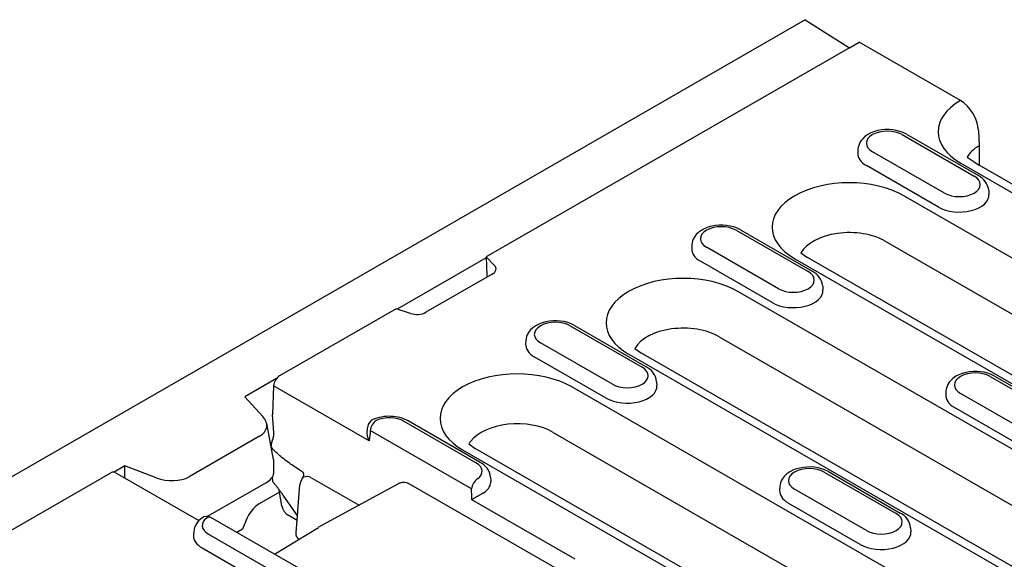
# Model space of a CAD drawing. Units: millimetres. Extents: x -13838 to 102, y -54628 to -51987.
# Drawn here: x -1164 to -1081, y -53978 to -53932 of the extents above; entities that cross this region are included whole.
import ezdxf

# ---------------------------------------------------------------- set-up
doc = ezdxf.new("R2010")
doc.units = ezdxf.units.MM
doc.layers.add('DUENN-18', color=94, linetype='Continuous')
doc.layers.add('SICHTBAR', color=7, linetype='Continuous')

msp = doc.modelspace()

# ---------------------------------------------------------------- linework, layer by layer
at = {"layer": 'DUENN-18'}
for p, q in [((-1093.925, -53934.143), (-1124.784, -53951.913)), ((-1089.439, -53941.525), (-1083.33, -53945.043)), ((-1089.08, -53941.489), (-1082.971, -53945.008)), ((-1093.196, -53942.754), (-1093.216, -53943.079)), ((-1085.848, -53946.493), (-1091.957, -53942.975)), ((-1083.935, -53943.442), (-1082.9, -53944.116)), ((-1086.371, -53947.677), (-1092.48, -53944.159)), ((-1084.466, -53943.941), (-1047.682, -53965.124)), ((-1082.091, -53946.273), (-1082.071, -53946.597)), ((-1049.201, -53969.809), (-1089.294, -53946.721)), ((-1103.542, -53949.646), (-1097.433, -53953.164)), ((-1103.183, -53949.611), (-1097.073, -53953.129)), ((-1107.298, -53950.875), (-1107.319, -53951.2)), ((-1099.95, -53954.614), (-1106.06, -53951.096)), ((-1090.876, -53950.576), (-1050.783, -53973.664)), ((-1124.78, -53951.996), (-1132.327, -53956.342)), ((-1124.784, -53951.913), (-1124.08, -53952.615)), ((-1124.784, -53951.913), (-1124.707, -53953.504)), ((-1098.569, -53952.063), (-1058.476, -53975.151)), ((-1098.038, -53951.563), (-1097.491, -53951.957)), ((-1057.398, -53975.045), (-1097.491, -53951.957)), ((-1100.473, -53955.798), (-1106.583, -53952.28)), ((-1124.251, -53953.366), (-1129.898, -53956.617)), ((-1096.194, -53954.394), (-1096.173, -53954.718)), ((-1069.922, -53974.119), (-1103.396, -53954.843)), ((-1132.42, -53956.311), (-1142.316, -53962.01)), ((-1131.201, -53956.716), (-1132.42, -53956.311)), ((-1117.645, -53957.767), (-1111.535, -53961.285)), ((-1117.285, -53957.732), (-1111.176, -53961.25)), ((-1104.979, -53958.697), (-1071.505, -53977.974)), ((-1121.401, -53958.997), (-1121.422, -53959.321)), ((-1114.053, -53962.735), (-1120.162, -53959.217)), ((-1112.14, -53959.684), (-1111.593, -53960.078)), ((-1114.576, -53963.919), (-1120.685, -53960.401)), ((-1112.671, -53960.184), (-1079.197, -53979.46)), ((-1078.119, -53979.354), (-1111.593, -53960.078)), ((-1081.968, -53962.069), (-1075.859, -53965.588)), ((-1081.609, -53962.034), (-1075.499, -53965.552)), ((-1142.579, -53962.246), (-1145.276, -53963.799)), ((-1142.824, -53962.86), (-1142.932, -53965.308)), ((-1134.7, -53967.539), (-1142.824, -53962.86)), ((-1077.406, -53986.052), (-1117.499, -53962.964)), ((-1110.296, -53962.515), (-1110.276, -53962.839)), ((-1145.276, -53963.799), (-1143.736, -53965.462)), ((-1085.724, -53963.299), (-1085.745, -53963.624)), ((-1078.376, -53967.037), (-1084.486, -53963.519)), ((-1078.899, -53968.222), (-1085.009, -53964.703)), ((-1142.811, -53966.833), (-1142.932, -53965.308)), ((-1142.841, -53969.116), (-1143.413, -53966.061)), ((-1134.869, -53966.797), (-1134.824, -53966.327)), ((-1125.638, -53969.406), (-1131.747, -53965.888)), ((-1125.278, -53969.371), (-1131.388, -53965.853)), ((-1144.014, -53967.143), (-1150.004, -53970.592)), ((-1126.006, -53971.616), (-1134.616, -53966.658)), ((-1119.081, -53966.818), (-1078.989, -53989.906)), ((-1126.243, -53967.805), (-1125.696, -53968.199)), ((-1143.015, -53968.183), (-1143.019, -53968.103)), ((-1126.774, -53968.305), (-1086.681, -53991.393)), ((-1085.603, -53991.287), (-1125.696, -53968.199)), ((-1155.458, -53969.662), (-1156.372, -53970.189)), ((-1152.791, -53970.676), (-1155.458, -53969.662)), ((-1155.458, -53970.692), (-1155.458, -53969.662)), ((-1142.841, -53969.116), (-1142.833, -53970.306)), ((-1283.341, -54043.221), (-1156.636, -53970.256)), ((-1156.276, -53970.22), (-1149.17, -53974.312)), ((-1140.442, -53970.138), (-1140.99, -53969.78)), ((-1096.071, -53970.191), (-1089.961, -53973.709)), ((-1095.711, -53970.155), (-1089.602, -53973.673)), ((-1143.466, -53971.095), (-1148.459, -53973.97)), ((-1142.902, -53970.709), (-1142.948, -53970.648)), ((-1142.888, -53971.013), (-1142.908, -53970.581)), ((-1140.919, -53975.365), (-1140.587, -53971.278)), ((-1139.708, -53970.625), (-1135.559, -53973.014)), ((-1132.073, -53971.117), (-1139, -53974.887)), ((-1118.111, -53978.784), (-1131.36, -53971.155)), ((-1124.399, -53970.636), (-1124.378, -53970.961)), ((-1142.316, -53971.91), (-1144.05, -53972.905)), ((-1142.116, -53973.087), (-1142.351, -53971.704)), ((-1142.031, -53972.156), (-1140.802, -53973.951)), ((-1099.827, -53971.42), (-1099.848, -53971.745)), ((-1092.479, -53975.158), (-1098.588, -53971.64)), ((-1117.218, -53977.606), (-1126.002, -53972.547)), ((-1093.002, -53976.343), (-1099.111, -53972.824)), ((-1140.831, -53974.3), (-1141.59, -53973.863)), ((-1139.538, -53979.022), (-1148.148, -53974.065)), ((-1145.159, -53974.287), (-1145.456, -53975.051)), ((-1149.606, -53975.239), (-1149.627, -53975.563)), ((-1148.367, -53975.459), (-1142.258, -53978.977)), ((-1145.456, -53975.051), (-1145.946, -53975.332)), ((-1142.755, -53977.17), (-1139.015, -53974.896)), ((-1088.723, -53974.938), (-1088.702, -53975.263)), ((-1148.89, -53976.643), (-1142.781, -53980.161))]:
    msp.add_line(p, q, dxfattribs=at)
at = {"layer": 'DUENN-18', "flags": 128}
for points in [[(-1089.08, -53941.489), (-1089.351, -53941.355), (-1089.638, -53941.249), (-1089.939, -53941.171), (-1090.249, -53941.12), (-1090.565, -53941.095), (-1090.883, -53941.098), (-1091.199, -53941.126), (-1091.508, -53941.182), (-1091.807, -53941.264), (-1092.091, -53941.375), (-1092.359, -53941.514), (-1092.604, -53941.686), (-1092.823, -53941.895), (-1092.919, -53942.015), (-1093.005, -53942.144), (-1093.077, -53942.284), (-1093.135, -53942.434), (-1093.175, -53942.592), (-1093.196, -53942.754)], [(-1082.091, -53946.273), (-1082.122, -53946.063), (-1082.184, -53945.864), (-1082.272, -53945.679), (-1082.383, -53945.512), (-1082.511, -53945.362), (-1082.653, -53945.229), (-1082.807, -53945.111), (-1082.971, -53945.008)], [(-1103.183, -53949.611), (-1103.453, -53949.476), (-1103.74, -53949.37), (-1104.041, -53949.292), (-1104.352, -53949.241), (-1104.668, -53949.217), (-1104.986, -53949.219), (-1105.301, -53949.247), (-1105.61, -53949.303), (-1105.909, -53949.385), (-1106.194, -53949.496), (-1106.461, -53949.635), (-1106.707, -53949.808), (-1106.925, -53950.016), (-1107.022, -53950.136), (-1107.107, -53950.266), (-1107.18, -53950.405), (-1107.237, -53950.555), (-1107.277, -53950.713), (-1107.298, -53950.875)], [(-1124.707, -53953.504), (-1124.707, -53953.509), (-1124.706, -53953.514), (-1124.706, -53953.519), (-1124.706, -53953.524), (-1124.705, -53953.529), (-1124.705, -53953.534), (-1124.704, -53953.539), (-1124.704, -53953.544), (-1124.704, -53953.549), (-1124.703, -53953.554), (-1124.703, -53953.559), (-1124.702, -53953.564), (-1124.701, -53953.569), (-1124.701, -53953.573), (-1124.7, -53953.578), (-1124.699, -53953.583), (-1124.699, -53953.588), (-1124.698, -53953.592), (-1124.697, -53953.597), (-1124.697, -53953.602), (-1124.696, -53953.607), (-1124.695, -53953.611), (-1124.694, -53953.616), (-1124.693, -53953.62)], [(-1096.194, -53954.394), (-1096.224, -53954.184), (-1096.286, -53953.985), (-1096.375, -53953.8), (-1096.486, -53953.633), (-1096.614, -53953.483), (-1096.756, -53953.35), (-1096.91, -53953.232), (-1097.073, -53953.129)], [(-1117.285, -53957.732), (-1117.556, -53957.597), (-1117.843, -53957.491), (-1118.144, -53957.413), (-1118.454, -53957.362), (-1118.77, -53957.338), (-1119.088, -53957.34), (-1119.404, -53957.369), (-1119.713, -53957.424), (-1120.012, -53957.506), (-1120.296, -53957.617), (-1120.564, -53957.757), (-1120.81, -53957.929), (-1121.028, -53958.137), (-1121.124, -53958.257), (-1121.21, -53958.387), (-1121.282, -53958.526), (-1121.34, -53958.676), (-1121.38, -53958.834), (-1121.401, -53958.997)], [(-1110.296, -53962.515), (-1110.327, -53962.305), (-1110.389, -53962.106), (-1110.477, -53961.922), (-1110.588, -53961.754), (-1110.716, -53961.605), (-1110.858, -53961.471), (-1111.012, -53961.353), (-1111.176, -53961.25)], [(-1081.609, -53962.034), (-1081.879, -53961.899), (-1082.167, -53961.794), (-1082.467, -53961.716), (-1082.778, -53961.665), (-1083.094, -53961.64), (-1083.412, -53961.642), (-1083.727, -53961.671), (-1084.037, -53961.726), (-1084.335, -53961.809), (-1084.62, -53961.919), (-1084.888, -53962.059), (-1085.133, -53962.231), (-1085.352, -53962.44), (-1085.448, -53962.559), (-1085.534, -53962.689), (-1085.606, -53962.829), (-1085.664, -53962.978), (-1085.704, -53963.136), (-1085.724, -53963.299)], [(-1131.388, -53965.853), (-1131.555, -53965.765), (-1131.729, -53965.689), (-1131.91, -53965.624), (-1132.096, -53965.569), (-1132.286, -53965.526), (-1132.481, -53965.493), (-1132.677, -53965.471), (-1132.876, -53965.459), (-1133.075, -53965.457), (-1133.274, -53965.466), (-1133.471, -53965.485), (-1133.666, -53965.515), (-1133.858, -53965.555), (-1134.046, -53965.606), (-1134.228, -53965.668), (-1134.404, -53965.74)], [(-1142.909, -53967.467), (-1142.899, -53967.441), (-1142.89, -53967.415), (-1142.881, -53967.389), (-1142.873, -53967.362), (-1142.865, -53967.336), (-1142.858, -53967.309), (-1142.851, -53967.282), (-1142.845, -53967.255), (-1142.839, -53967.228), (-1142.833, -53967.201), (-1142.828, -53967.174), (-1142.824, -53967.147), (-1142.82, -53967.12), (-1142.817, -53967.093), (-1142.814, -53967.066), (-1142.811, -53967.039), (-1142.81, -53967.013), (-1142.808, -53966.986), (-1142.807, -53966.96), (-1142.807, -53966.934), (-1142.807, -53966.909), (-1142.808, -53966.883), (-1142.809, -53966.858), (-1142.811, -53966.833)], [(-1134.7, -53967.539), (-1134.715, -53967.509), (-1134.729, -53967.48), (-1134.743, -53967.45), (-1134.756, -53967.419), (-1134.768, -53967.389), (-1134.78, -53967.358), (-1134.792, -53967.328), (-1134.802, -53967.297), (-1134.812, -53967.266), (-1134.821, -53967.235), (-1134.83, -53967.203), (-1134.838, -53967.172), (-1134.845, -53967.14), (-1134.851, -53967.109), (-1134.857, -53967.077), (-1134.862, -53967.046), (-1134.866, -53967.014), (-1134.869, -53966.983), (-1134.871, -53966.951), (-1134.873, -53966.92), (-1134.873, -53966.889), (-1134.873, -53966.858), (-1134.871, -53966.827), (-1134.869, -53966.797)], [(-1143.019, -53968.103), (-1143.02, -53968.077), (-1143.02, -53968.052), (-1143.02, -53968.026), (-1143.02, -53968), (-1143.018, -53967.974), (-1143.017, -53967.948), (-1143.015, -53967.921), (-1143.012, -53967.895), (-1143.009, -53967.869), (-1143.006, -53967.842), (-1143.002, -53967.815), (-1142.997, -53967.788), (-1142.992, -53967.761), (-1142.987, -53967.735), (-1142.981, -53967.708), (-1142.975, -53967.681), (-1142.968, -53967.654), (-1142.961, -53967.627), (-1142.953, -53967.6), (-1142.945, -53967.573), (-1142.937, -53967.547), (-1142.928, -53967.52), (-1142.918, -53967.494), (-1142.909, -53967.467)], [(-1140.99, -53969.78), (-1141.089, -53969.715), (-1141.187, -53969.649), (-1141.285, -53969.582), (-1141.382, -53969.515), (-1141.478, -53969.446), (-1141.573, -53969.378), (-1141.667, -53969.308), (-1141.759, -53969.238), (-1141.851, -53969.168), (-1141.941, -53969.097), (-1142.03, -53969.026), (-1142.117, -53968.955), (-1142.202, -53968.883), (-1142.286, -53968.811), (-1142.369, -53968.74), (-1142.449, -53968.668), (-1142.528, -53968.596), (-1142.604, -53968.525), (-1142.679, -53968.454), (-1142.751, -53968.383), (-1142.821, -53968.312), (-1142.889, -53968.242), (-1142.955, -53968.172), (-1143.019, -53968.103)], [(-1124.399, -53970.636), (-1124.429, -53970.426), (-1124.491, -53970.227), (-1124.58, -53970.043), (-1124.691, -53969.875), (-1124.819, -53969.726), (-1124.961, -53969.592), (-1125.115, -53969.475), (-1125.278, -53969.371)], [(-1140.258, -53970.412), (-1140.259, -53970.395), (-1140.26, -53970.379), (-1140.262, -53970.363), (-1140.264, -53970.347), (-1140.267, -53970.332), (-1140.271, -53970.318), (-1140.275, -53970.304), (-1140.28, -53970.29), (-1140.286, -53970.277), (-1140.292, -53970.264), (-1140.299, -53970.252), (-1140.307, -53970.24), (-1140.315, -53970.229), (-1140.324, -53970.218), (-1140.333, -53970.208), (-1140.343, -53970.198), (-1140.354, -53970.189), (-1140.365, -53970.18), (-1140.376, -53970.172), (-1140.388, -53970.164), (-1140.401, -53970.157), (-1140.414, -53970.15), (-1140.428, -53970.144), (-1140.442, -53970.138)], [(-1140.387, -53970.734), (-1140.327, -53970.638), (-1140.287, -53970.554), (-1140.267, -53970.488), (-1140.259, -53970.441)], [(-1140.259, -53970.437), (-1140.259, -53970.436), (-1140.259, -53970.435), (-1140.259, -53970.434), (-1140.259, -53970.433), (-1140.259, -53970.432), (-1140.259, -53970.431), (-1140.259, -53970.43), (-1140.259, -53970.428), (-1140.259, -53970.427), (-1140.259, -53970.426), (-1140.259, -53970.425), (-1140.259, -53970.424), (-1140.258, -53970.423), (-1140.258, -53970.422), (-1140.258, -53970.421), (-1140.258, -53970.42), (-1140.258, -53970.419), (-1140.258, -53970.418), (-1140.258, -53970.417), (-1140.258, -53970.416), (-1140.258, -53970.415), (-1140.258, -53970.414), (-1140.258, -53970.413), (-1140.258, -53970.412)], [(-1095.711, -53970.155), (-1095.982, -53970.02), (-1096.269, -53969.915), (-1096.57, -53969.837), (-1096.88, -53969.786), (-1097.196, -53969.761), (-1097.514, -53969.763), (-1097.83, -53969.792), (-1098.139, -53969.848), (-1098.438, -53969.93), (-1098.723, -53970.04), (-1098.99, -53970.18), (-1099.236, -53970.352), (-1099.454, -53970.561), (-1099.551, -53970.68), (-1099.636, -53970.81), (-1099.709, -53970.95), (-1099.766, -53971.1), (-1099.806, -53971.257), (-1099.827, -53971.42)], [(-1142.888, -53971.013), (-1142.855, -53971.053), (-1142.821, -53971.094), (-1142.787, -53971.136), (-1142.752, -53971.179), (-1142.717, -53971.223), (-1142.682, -53971.267), (-1142.647, -53971.312), (-1142.611, -53971.357), (-1142.576, -53971.404), (-1142.54, -53971.451), (-1142.504, -53971.498), (-1142.467, -53971.546), (-1142.431, -53971.595), (-1142.395, -53971.644), (-1142.358, -53971.693), (-1142.322, -53971.743), (-1142.285, -53971.794), (-1142.249, -53971.845), (-1142.212, -53971.896), (-1142.176, -53971.947), (-1142.139, -53971.999), (-1142.103, -53972.051), (-1142.067, -53972.104), (-1142.031, -53972.156)], [(-1132.055, -53971.108), (-1131.885, -53971.05), (-1131.705, -53971.042), (-1131.528, -53971.079), (-1131.36, -53971.155)], [(-1125.014, -53971.973), (-1125.056, -53971.995), (-1125.1, -53972.019), (-1125.145, -53972.044), (-1125.192, -53972.069), (-1125.239, -53972.095), (-1125.287, -53972.122), (-1125.335, -53972.149), (-1125.383, -53972.176), (-1125.43, -53972.203), (-1125.476, -53972.229), (-1125.521, -53972.255), (-1125.565, -53972.281), (-1125.608, -53972.307), (-1125.651, -53972.332), (-1125.692, -53972.356), (-1125.731, -53972.38), (-1125.77, -53972.403), (-1125.807, -53972.426), (-1125.843, -53972.448), (-1125.877, -53972.469), (-1125.911, -53972.49), (-1125.943, -53972.51), (-1125.973, -53972.529), (-1126.002, -53972.547)], [(-1142.116, -53973.087), (-1142.109, -53973.121), (-1142.101, -53973.156), (-1142.092, -53973.192), (-1142.08, -53973.228), (-1142.067, -53973.266), (-1142.052, -53973.304), (-1142.035, -53973.343), (-1142.017, -53973.382), (-1141.997, -53973.42), (-1141.975, -53973.459), (-1141.952, -53973.496), (-1141.928, -53973.534), (-1141.903, -53973.57), (-1141.876, -53973.605), (-1141.849, -53973.639), (-1141.821, -53973.671), (-1141.792, -53973.702), (-1141.763, -53973.731), (-1141.734, -53973.758), (-1141.704, -53973.783), (-1141.675, -53973.806), (-1141.646, -53973.827), (-1141.618, -53973.846), (-1141.59, -53973.863)], [(-1088.723, -53974.938), (-1088.753, -53974.729), (-1088.815, -53974.53), (-1088.904, -53974.345), (-1089.014, -53974.178), (-1089.142, -53974.028), (-1089.284, -53973.895), (-1089.438, -53973.777), (-1089.602, -53973.673)], [(-1148.932, -53974.107), (-1149.06, -53974.209), (-1149.179, -53974.321), (-1149.289, -53974.446), (-1149.386, -53974.582), (-1149.47, -53974.731), (-1149.536, -53974.892), (-1149.582, -53975.062), (-1149.606, -53975.239)], [(-1140.837, -53975.731), (-1140.845, -53975.716), (-1140.852, -53975.7), (-1140.859, -53975.685), (-1140.866, -53975.67), (-1140.872, -53975.655), (-1140.878, -53975.639), (-1140.883, -53975.624), (-1140.889, -53975.609), (-1140.893, -53975.593), (-1140.898, -53975.578), (-1140.902, -53975.562), (-1140.905, -53975.547), (-1140.909, -53975.532), (-1140.911, -53975.516), (-1140.914, -53975.501), (-1140.916, -53975.486), (-1140.918, -53975.47), (-1140.919, -53975.455), (-1140.92, -53975.44), (-1140.92, -53975.425), (-1140.921, -53975.41), (-1140.92, -53975.395), (-1140.92, -53975.38), (-1140.919, -53975.365)], [(-1140.837, -53975.731), (-1140.832, -53975.739), (-1140.827, -53975.748), (-1140.822, -53975.757), (-1140.817, -53975.765), (-1140.812, -53975.774), (-1140.807, -53975.782), (-1140.801, -53975.79), (-1140.795, -53975.798), (-1140.79, -53975.806), (-1140.784, -53975.814), (-1140.778, -53975.822), (-1140.772, -53975.83), (-1140.765, -53975.837), (-1140.759, -53975.845), (-1140.752, -53975.852), (-1140.746, -53975.859), (-1140.739, -53975.867), (-1140.732, -53975.873), (-1140.725, -53975.88), (-1140.717, -53975.887), (-1140.71, -53975.894), (-1140.703, -53975.9), (-1140.695, -53975.907), (-1140.687, -53975.913)]]:
    msp.add_lwpolyline(points, dxfattribs=at)
at = {"layer": 'DUENN-18'}
for centre, radius, start, end in [((-1134.107, -53966.396), 0.72, 114.39109, 174.4775), ((-1139.51, -53971.364), 1.08, 144.29664, 175.45473), ((-1148.507, -53974.689), 0.72, 60.06401, 126.17976)]:
    msp.add_arc(centre, radius, start, end, dxfattribs=at)
for centre, major_axis, ratio, start_param, end_param in [((-1079.829, -53941.271), (-6.558, 0), 0.575862, 5.503276, 7.068583), ((-1090.698, -53942.25), (-1.78, 0), 0.575862, 3.926991, 7.068583), ((-1079.829, -53944.214), (-4.32, 0), 0.575862, 5.506121, 5.967573), ((-1090.698, -53943.133), (-2.52, 0), 0.575862, 6.246262, 7.068583), ((-1093.931, -53949.392), (-6.558, 0), 0.575862, 3.926991, 7.068583), ((-1084.589, -53945.768), (1.78, 0), 0.575862, 3.926991, 7.068583), ((-1084.589, -53946.651), (2.52, 0), 0.575862, 3.926991, 6.320109), ((-1104.801, -53950.371), (-1.78, 0), 0.575862, 3.926991, 7.068583), ((-1093.931, -53952.335), (-4.32, 0), 0.575862, 3.926991, 5.967573), ((-1104.801, -53951.254), (-2.52, 0), 0.575862, 6.246262, 7.068583), ((-1125.015, -53952.926), (1.08, 0), 0.575862, 5.497787, 6.806784), ((-1108.034, -53957.513), (-6.558, 0), 0.575862, 3.926991, 7.068583), ((-1098.691, -53953.889), (1.78, 0), 0.575862, 3.926991, 7.068583), ((-1098.691, -53954.772), (2.52, 0), 0.575862, 3.926991, 6.320109), ((-1130.661, -53956.178), (-1.08, 0), 0.575862, 1.047198, 2.356194), ((-1118.903, -53958.492), (-1.78, 0), 0.575862, 3.926991, 7.068583), ((-1108.034, -53960.456), (-4.32, 0), 0.575862, 3.926991, 5.967573), ((-1118.903, -53959.375), (-2.52, 0), 0.575862, 6.246262, 7.068583), ((-1112.794, -53962.01), (1.78, 0), 0.575862, 3.926991, 7.068583), ((-1142.316, -53962.598), (0.359, 0.624), 0.578093, 0.783464, 2.301901), ((-1122.136, -53965.634), (-6.558, 0), 0.575862, 3.926991, 7.068583), ((-1083.227, -53962.794), (-1.78, 0), 0.575862, 3.926991, 7.068583), ((-1112.794, -53962.893), (2.52, 0), 0.575862, 3.926991, 6.320109), ((-1083.227, -53963.677), (-2.52, 0), 0.575862, 6.246262, 7.068583), ((-1145.612, -53966.054), (-2.208, 0.284), 0.621898, 2.456472, 3.781594), ((-1133.006, -53966.613), (-1.78, 0), 0.575862, 3.926991, 5.379399), ((-1134.107, -53966.396), (0.359, 0.624), 0.578093, 0.783464, 2.301901), ((-1122.136, -53968.577), (4.32, 0), 0.575862, 0.785398, 2.724709), ((-755.256, -54212.352), (246.923, -479.212), 0.607439, 3.897771, 3.899781), ((-1122.136, -53968.577), (-4.32, 0), 0.575862, 5.866302, 5.967573), ((-1126.896, -53970.131), (1.78, 0), 0.575862, 5.616175, 7.068583), ((-1156.636, -53970.844), (0.359, 0.624), 0.578093, 0, 0.783464), ((-1144.993, -53970.527), (2.156, 0.282), 0.467685, 5.436615, 6.222013), ((-1139.51, -53971.364), (-0.877, 0.63), 0.536617, 5.292319, 6.283185), ((-1097.329, -53970.915), (-1.78, 0), 0.575862, 3.926991, 7.068583), ((-1151.721, -53969.572), (-2.297, 0.259), 0.576628, 1.152072, 2.477194), ((-1125.498, -53971.354), (0.359, 0.624), 0.578093, 0.783464, 2.301901), ((-1126.896, -53971.014), (2.52, 0), 0.575862, 5.603155, 6.320109), ((-1507.712, -53779.042), (-246.923, 479.212), 0.607439, 4.013451, 4.01546), ((-1125.498, -53971.666), (-0.721, 0), 0.575862, 2.306872, 2.46158), ((-1097.329, -53971.798), (-2.52, 0), 0.575862, 6.246262, 7.068583), ((-1144.062, -53974.406), (-0.889, -1.589), 0.573784, 3.905254, 4.951508), ((-1091.22, -53974.434), (1.78, 0), 0.575862, 3.926991, 7.068583), ((-1147.108, -53974.734), (-1.78, 0), 0.575862, 5.616175, 7.068583), ((-1148.507, -53974.689), (0.359, 0.624), 0.578093, 0, 0.783464), ((-1147.108, -53975.617), (-2.52, 0), 0.575862, 6.246262, 7.068583), ((-1091.22, -53975.317), (2.52, 0), 0.575862, 3.926991, 6.320109)]:
    msp.add_ellipse(centre, major_axis=major_axis, ratio=ratio, start_param=start_param, end_param=end_param, dxfattribs=at)
at = {"layer": 'SICHTBAR'}
for p, q in [((-1097.673, -53931.757), (-1351.722, -54078.054)), ((-1097.673, -53931.757), (-1093.925, -53934.143)), ((-1093.925, -53934.143), (-1093.091, -53933.663)), ((-1084.491, -53938.615), (-1093.091, -53933.663)), ((-1082.966, -53941.167), (-1082.909, -53942.47)), ((-1046.604, -53965.018), (-1082.9, -53944.116))]:
    msp.add_line(p, q, dxfattribs=at)
at = {"layer": 'SICHTBAR', "flags": 128}
msp.add_lwpolyline([(-1082.905, -53942.239), (-1082.905, -53942.317), (-1082.904, -53942.395), (-1082.904, -53942.473), (-1082.904, -53942.552), (-1082.904, -53942.63), (-1082.904, -53942.708), (-1082.904, -53942.786), (-1082.903, -53942.865), (-1082.903, -53942.943), (-1082.903, -53943.021), (-1082.903, -53943.099), (-1082.903, -53943.178), (-1082.903, -53943.256), (-1082.902, -53943.334), (-1082.902, -53943.412), (-1082.902, -53943.49), (-1082.902, -53943.569), (-1082.902, -53943.647), (-1082.901, -53943.725), (-1082.901, -53943.803), (-1082.901, -53943.882), (-1082.901, -53943.96), (-1082.901, -53944.038), (-1082.9, -53944.116)], dxfattribs=at)
at = {"layer": 'SICHTBAR'}
msp.add_ellipse((-1084.491, -53940.381), major_axis=(-1.078, 1.872), ratio=0.578093, start_param=3.9813, end_param=5.499728, dxfattribs=at)

doc.saveas('drawing.dxf')
